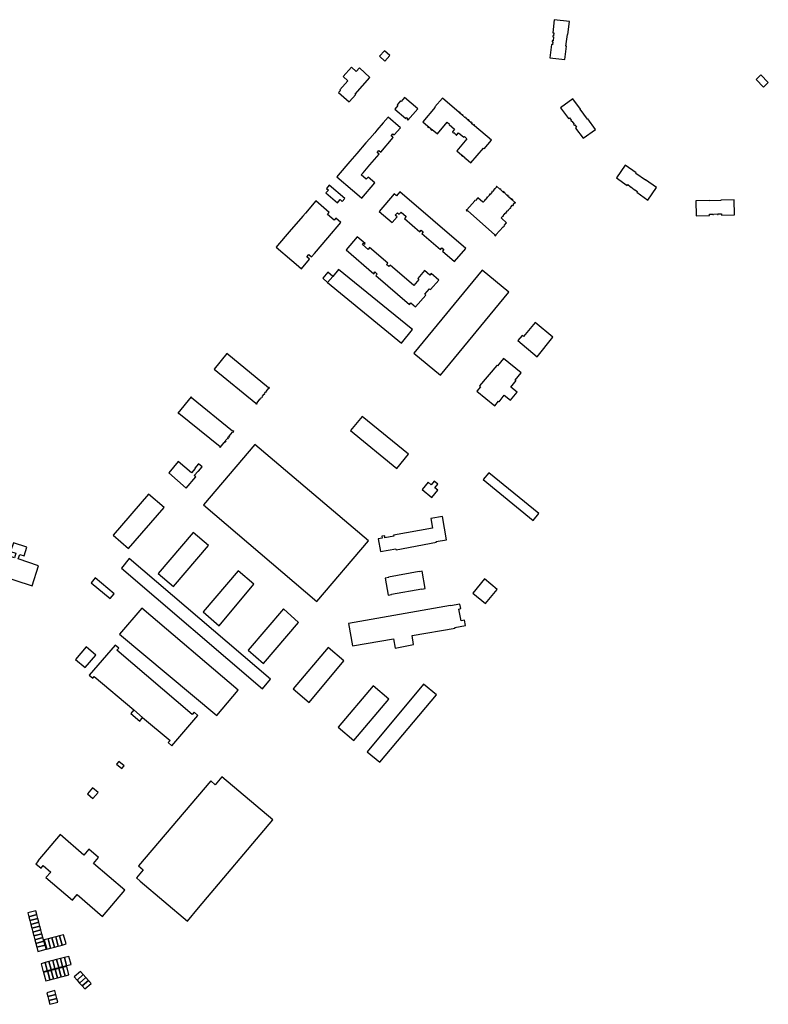
# Model space of a CAD drawing. Units: inches. Extents: x 7491028 to 7496704, y 5786319 to 5793361.
# Drawn here: x 7495777 to 7496347, y 5790751 to 5791500 of the extents above; entities that cross this region are included whole.
import ezdxf

# ---------------------------------------------------------------- set-up
doc = ezdxf.new("R2010")
doc.units = ezdxf.units.IN
doc.header["$MEASUREMENT"] = 0

msp = doc.modelspace()

# ---------------------------------------------------------------- linework, layer by layer
for points in [[(7496183.73, 5791499.64), (7496182.5, 5791489.7), (7496183.44, 5791489.56), (7496183.16, 5791487.34), (7496182.68, 5791487.4), (7496182.58, 5791486.64), (7496183.13, 5791486.56), (7496182.75, 5791483.5), (7496182.17, 5791483.58), (7496182.07, 5791482.8), (7496182.61, 5791482.72), (7496182.35, 5791480.64), (7496181.5, 5791480.74), (7496180.27, 5791470.72), (7496191.64, 5791469.3), (7496192.91, 5791479.49), (7496192.54, 5791479.53), (7496193.65, 5791488.33), (7496194.02, 5791488.29), (7496195.17, 5791498.33), (7496183.73, 5791499.64)], [(7496058.64, 5791472.36), (7496054.64, 5791476.09), (7496050.82, 5791471.93), (7496054.85, 5791468.22), (7496058.64, 5791472.36)], [(7496033.04, 5791460.21), (7496029.55, 5791463.47), (7496023.08, 5791456.53), (7496026.65, 5791453.2), (7496020.58, 5791446.22), (7496021, 5791445.86), (7496019.65, 5791444.31), (7496027.83, 5791437.18), (7496032.68, 5791442.74), (7496032.39, 5791442.99), (7496043.49, 5791455.72), (7496035.53, 5791463.08), (7496033.04, 5791460.21)], [(7496340.93, 5791457.68), (7496337.2, 5791454.26), (7496342.81, 5791448.35), (7496346.52, 5791451.83), (7496340.93, 5791457.68)], [(7496062.43, 5791431.67), (7496070.69, 5791424.65), (7496071.34, 5791425.4), (7496072.43, 5791424.46), (7496071.78, 5791423.7), (7496072.38, 5791423.19), (7496079.89, 5791431.91), (7496069.92, 5791440.42), (7496067.36, 5791437.46), (7496066.81, 5791437.96), (7496064.18, 5791434.89), (7496064.74, 5791434.39), (7496062.43, 5791431.67)], [(7496098.63, 5791439.94), (7496092.87, 5791433.35), (7496093.22, 5791433.06), (7496083.78, 5791421.93), (7496087.65, 5791418.65), (7496087.37, 5791418.32), (7496087.65, 5791418.08), (7496088.04, 5791418.54), (7496088.28, 5791418.34), (7496087.9, 5791417.89), (7496088.15, 5791417.67), (7496088.47, 5791418.04), (7496089.9, 5791416.82), (7496089.59, 5791416.45), (7496089.93, 5791416.17), (7496090.23, 5791416.54), (7496090.49, 5791416.3), (7496090.18, 5791415.94), (7496090.46, 5791415.7), (7496090.84, 5791416.14), (7496094.8, 5791412.8), (7496102.36, 5791421.76), (7496104.1, 5791420.29), (7496103.74, 5791419.86), (7496107.88, 5791416.35), (7496106.18, 5791414.34), (7496106.45, 5791414.11), (7496106.66, 5791414.37), (7496106.85, 5791414.21), (7496106.53, 5791413.83), (7496106.95, 5791413.48), (7496107.26, 5791413.84), (7496108.64, 5791412.67), (7496108.42, 5791412.42), (7496108.67, 5791412.21), (7496108.9, 5791412.49), (7496109.22, 5791412.22), (7496109.04, 5791412), (7496109.22, 5791411.85), (7496110.81, 5791413.72), (7496114.91, 5791410.24), (7496115.4, 5791410.82), (7496117.31, 5791409.2), (7496109.55, 5791400.08), (7496113.41, 5791396.79), (7496113.12, 5791396.45), (7496113.36, 5791396.24), (7496113.7, 5791396.64), (7496113.93, 5791396.44), (7496113.57, 5791396.02), (7496113.9, 5791395.74), (7496114.2, 5791396.09), (7496115.62, 5791394.88), (7496115.34, 5791394.55), (7496115.59, 5791394.34), (7496115.91, 5791394.72), (7496116.22, 5791394.46), (7496115.86, 5791394.04), (7496116.13, 5791393.81), (7496116.46, 5791394.2), (7496120.36, 5791390.87), (7496129.81, 5791401.97), (7496130.3, 5791401.56), (7496135.85, 5791408.06), (7496122.97, 5791419.04), (7496123.32, 5791419.44), (7496123.13, 5791419.59), (7496122.8, 5791419.21), (7496122.53, 5791419.44), (7496122.82, 5791419.78), (7496122.61, 5791419.96), (7496122.28, 5791419.58), (7496120.85, 5791420.8), (7496121.19, 5791421.2), (7496120.98, 5791421.38), (7496120.67, 5791421.02), (7496120.39, 5791421.25), (7496120.76, 5791421.68), (7496120.5, 5791421.89), (7496120.18, 5791421.51), (7496118.89, 5791422.62), (7496119.17, 5791422.95), (7496118.97, 5791423.12), (7496118.67, 5791422.77), (7496118.32, 5791423.07), (7496118.62, 5791423.42), (7496118.37, 5791423.62), (7496118.1, 5791423.3), (7496116.37, 5791424.78), (7496116.69, 5791425.15), (7496116.38, 5791425.41), (7496116.1, 5791425.08), (7496115.79, 5791425.35), (7496116.06, 5791425.65), (7496115.79, 5791425.88), (7496115.51, 5791425.55), (7496114.16, 5791426.71), (7496114.43, 5791427.02), (7496114.25, 5791427.18), (7496113.98, 5791426.86), (7496113.68, 5791427.11), (7496113.94, 5791427.41), (7496113.61, 5791427.69), (7496113.33, 5791427.37), (7496111.99, 5791428.52), (7496112.3, 5791428.87), (7496112.1, 5791429.04), (7496111.79, 5791428.68), (7496111.59, 5791428.86), (7496111.95, 5791429.28), (7496111.63, 5791429.55), (7496111.27, 5791429.12), (7496098.63, 5791439.94)], [(7496197.85, 5791439.41), (7496188.48, 5791432.7), (7496194.62, 5791424.57), (7496195.27, 5791425.05), (7496196.67, 5791423.19), (7496196.28, 5791422.9), (7496196.7, 5791422.34), (7496197.1, 5791422.64), (7496198.85, 5791420.32), (7496198.42, 5791420), (7496198.92, 5791419.35), (7496199.34, 5791419.66), (7496200.65, 5791417.92), (7496199.82, 5791417.3), (7496205.73, 5791409.47), (7496215.11, 5791416.26), (7496209.13, 5791424.17), (7496209.03, 5791424.1), (7496203.38, 5791431.54), (7496203.66, 5791431.75), (7496197.85, 5791439.41)], [(7496033.48, 5791367.35), (7496037.4, 5791363.98), (7496047.33, 5791375.57), (7496042.11, 5791380.04), (7496040.74, 5791378.45), (7496036.92, 5791381.79), (7496038.26, 5791383.35), (7496043.49, 5791389.45), (7496050.4, 5791397.51), (7496048.9, 5791398.8), (7496050.21, 5791400.34), (7496051.71, 5791399.05), (7496061.2, 5791410.05), (7496060.59, 5791410.58), (7496059.68, 5791411.36), (7496060.99, 5791412.88), (7496061.9, 5791412.1), (7496066.64, 5791417.54), (7496057.26, 5791425.56), (7496053.5, 5791421.19), (7496048.87, 5791415.8), (7496047.12, 5791413.76), (7496043.39, 5791409.41), (7496040.41, 5791405.95), (7496033.55, 5791397.97), (7496028.32, 5791391.89), (7496019.42, 5791381.53), (7496018.39, 5791380.32), (7496030.22, 5791370.15), (7496033.48, 5791367.35)], [(7496245.96, 5791383.18), (7496237.66, 5791388.99), (7496231.01, 5791379.57), (7496239.13, 5791373.68), (7496239.62, 5791374.35), (7496241.53, 5791372.97), (7496241.32, 5791372.68), (7496241.83, 5791372.31), (7496242, 5791372.55), (7496244.59, 5791370.68), (7496244.37, 5791370.37), (7496244.77, 5791370.09), (7496245, 5791370.42), (7496246.92, 5791369.04), (7496246.48, 5791368.43), (7496254.81, 5791362.42), (7496261.4, 5791371.99), (7496253.22, 5791377.97), (7496253.04, 5791377.61), (7496245.65, 5791382.81), (7496245.96, 5791383.18)], [(7496012.59, 5791373.75), (7496010.58, 5791371.37), (7496011.94, 5791370.19), (7496010.05, 5791368.01), (7496018.77, 5791360.52), (7496020.78, 5791362.88), (7496022.48, 5791361.43), (7496024.38, 5791363.64), (7496012.59, 5791373.75)], [(7496061.94, 5791367.24), (7496050.47, 5791353.89), (7496060.33, 5791345.41), (7496064.13, 5791349.8), (7496062.76, 5791350.98), (7496064.48, 5791352.97), (7496065.83, 5791351.78), (7496067.26, 5791353.4), (7496071.16, 5791350.04), (7496069.8, 5791348.49), (7496081.48, 5791338.46), (7496082.55, 5791339.71), (7496084.07, 5791338.4), (7496082.99, 5791337.15), (7496097.12, 5791325.02), (7496098.2, 5791326.28), (7496099.77, 5791324.92), (7496098.69, 5791323.68), (7496107.88, 5791315.76), (7496116.38, 5791325.62), (7496066.19, 5791368.79), (7496063.61, 5791365.8), (7496061.94, 5791367.24)], [(7496139.85, 5791373.01), (7496139.52, 5791372.65), (7496139.74, 5791372.45), (7496138.46, 5791371.02), (7496138.14, 5791371.29), (7496137.96, 5791371.08), (7496138.26, 5791370.8), (7496136.68, 5791369.04), (7496136.5, 5791369.2), (7496136.24, 5791368.92), (7496136.5, 5791368.7), (7496134.88, 5791366.84), (7496134.54, 5791367.14), (7496134.29, 5791366.84), (7496134.58, 5791366.6), (7496132.95, 5791364.74), (7496132.72, 5791364.92), (7496132.44, 5791364.6), (7496132.64, 5791364.44), (7496131.02, 5791362.56), (7496130.85, 5791362.72), (7496130.61, 5791362.44), (7496130.82, 5791362.26), (7496129.73, 5791361.02), (7496129.54, 5791361.18), (7496129.35, 5791360.96), (7496125.55, 5791364.28), (7496123.71, 5791362.18), (7496123.46, 5791362.39), (7496123.1, 5791361.98), (7496123.24, 5791361.85), (7496117.31, 5791355.12), (7496117.08, 5791355.32), (7496116.61, 5791354.79), (7496117.32, 5791354.16), (7496117.63, 5791354.51), (7496138.51, 5791336.14), (7496138.35, 5791335.97), (7496138.93, 5791335.43), (7496139.49, 5791336.04), (7496139.31, 5791336.21), (7496144.91, 5791342.29), (7496145.07, 5791342.15), (7496145.79, 5791342.93), (7496145.5, 5791343.2), (7496147.32, 5791345.17), (7496143.49, 5791348.71), (7496143.64, 5791348.87), (7496143.38, 5791349.11), (7496144.56, 5791350.39), (7496144.86, 5791350.11), (7496145.08, 5791350.35), (7496144.73, 5791350.66), (7496146.48, 5791352.56), (7496146.8, 5791352.26), (7496147.1, 5791352.59), (7496146.8, 5791352.87), (7496148.34, 5791354.55), (7496148.56, 5791354.34), (7496148.82, 5791354.62), (7496148.59, 5791354.83), (7496150.14, 5791356.51), (7496150.39, 5791356.29), (7496150.76, 5791356.71), (7496150.5, 5791356.93), (7496151.94, 5791358.59), (7496152.32, 5791358.25), (7496152.65, 5791358.63), (7496152.32, 5791358.91), (7496153.78, 5791360.59), (7496154.1, 5791360.3), (7496154.24, 5791360.46), (7496151.88, 5791362.52), (7496152.18, 5791362.86), (7496151.88, 5791363.12), (7496151.54, 5791362.74), (7496151.22, 5791363.03), (7496151.54, 5791363.41), (7496151.28, 5791363.64), (7496150.96, 5791363.25), (7496148.92, 5791365.02), (7496149.22, 5791365.36), (7496148.84, 5791365.69), (7496148.54, 5791365.35), (7496148.2, 5791365.65), (7496148.52, 5791366.01), (7496148.22, 5791366.27), (7496147.96, 5791365.97), (7496146.02, 5791367.67), (7496146.36, 5791368.07), (7496145.98, 5791368.41), (7496145.62, 5791368.01), (7496145.2, 5791368.39), (7496145.5, 5791368.75), (7496145.18, 5791369.03), (7496144.88, 5791368.68), (7496143.02, 5791370.3), (7496143.26, 5791370.57), (7496142.91, 5791370.87), (7496142.65, 5791370.57), (7496142.35, 5791370.83), (7496142.64, 5791371.16), (7496142.32, 5791371.44), (7496142.03, 5791371.11), (7496139.85, 5791373.01)], [(7496002.33, 5791361.85), (7495994.37, 5791352.59), (7495992.41, 5791350.3), (7495982.18, 5791338.41), (7495973.3, 5791328.08), (7495972.22, 5791326.83), (7495984.16, 5791316.55), (7495987.4, 5791313.77), (7495991.33, 5791310.39), (7495997.5, 5791317.57), (7495995.43, 5791319.33), (7495996.92, 5791321.08), (7495999, 5791319.3), (7496001.29, 5791321.97), (7496011.52, 5791333.87), (7496021.45, 5791345.43), (7496017.6, 5791348.74), (7496016.29, 5791347.22), (7496011.13, 5791351.66), (7496012.44, 5791353.16), (7496002.33, 5791361.85)], [(7496301.43, 5791362.34), (7496291.3, 5791362.09), (7496291.6, 5791350.57), (7496301.76, 5791350.91), (7496301.74, 5791351.79), (7496304.24, 5791351.87), (7496304.24, 5791351.52), (7496304.78, 5791351.54), (7496304.76, 5791351.92), (7496307.86, 5791352.02), (7496307.86, 5791351.62), (7496308.4, 5791351.64), (7496308.38, 5791352.04), (7496310.83, 5791352.14), (7496310.86, 5791351.13), (7496320.86, 5791351.21), (7496320.52, 5791362.81), (7496310.51, 5791362.6), (7496310.51, 5791362.26), (7496301.48, 5791361.99), (7496301.43, 5791362.34)], [(7496033.86, 5791334.58), (7496025.4, 5791324.74), (7496046.47, 5791306.58), (7496046.86, 5791307.04), (7496046.6, 5791307.26), (7496047.14, 5791307.9), (7496049.02, 5791306.29), (7496048.07, 5791305.19), (7496073.56, 5791283.29), (7496074.63, 5791284.5), (7496078.27, 5791281.36), (7496086, 5791290.33), (7496085.31, 5791290.93), (7496088.9, 5791295.1), (7496089.59, 5791294.5), (7496095.82, 5791301.74), (7496090.16, 5791306.62), (7496089.11, 5791305.39), (7496085.05, 5791308.9), (7496079.87, 5791302.88), (7496080.72, 5791302.12), (7496076.86, 5791297.63), (7496058.88, 5791313.08), (7496057.89, 5791311.94), (7496056.01, 5791313.53), (7496057.01, 5791314.69), (7496043.27, 5791326.5), (7496042.04, 5791325.06), (7496037.81, 5791328.68), (7496038.7, 5791329.72), (7496039.51, 5791329.01), (7496039.87, 5791329.42), (7496033.86, 5791334.58)], [(7496011.33, 5791299.95), (7496015.18, 5791304.54), (7496011.4, 5791307.67), (7496007.64, 5791303.11), (7496011.33, 5791299.95)], [(7496074.84, 5791264.88), (7496019.62, 5791309.82), (7496015.18, 5791304.54), (7496011.33, 5791299.95), (7496067.59, 5791253.78), (7496075.89, 5791264.28), (7496074.84, 5791264.88)], [(7496097.24, 5791229.59), (7496149.13, 5791292.63), (7496128.76, 5791309.35), (7496076.8, 5791246.28), (7496097.24, 5791229.59)], [(7496169.15, 5791269.4), (7496160.34, 5791258.73), (7496159.2, 5791259.68), (7496155.99, 5791255.86), (7496170.6, 5791243.46), (7496182.55, 5791258.4), (7496169.15, 5791269.4)], [(7495925, 5791234.11), (7495956.82, 5791208.29), (7495956.58, 5791207.99), (7495957.02, 5791207.65), (7495957.22, 5791207.91), (7495957.56, 5791207.65), (7495957.88, 5791208.05), (7495957.6, 5791208.28), (7495960.1, 5791211.42), (7495960.3, 5791211.25), (7495960.64, 5791211.68), (7495960.44, 5791211.84), (7495961.1, 5791212.67), (7495961.31, 5791212.51), (7495961.68, 5791212.97), (7495961.47, 5791213.14), (7495963.02, 5791215.08), (7495963.19, 5791214.94), (7495963.48, 5791215.29), (7495963.3, 5791215.43), (7495964.11, 5791216.44), (7495964.31, 5791216.28), (7495964.68, 5791216.74), (7495964.45, 5791216.93), (7495966.64, 5791219.67), (7495966.87, 5791219.47), (7495967.17, 5791219.82), (7495966.63, 5791220.26), (7495966.28, 5791219.84), (7495934.65, 5791245.96), (7495925, 5791234.11)], [(7496150.67, 5791220.41), (7496154.64, 5791225.32), (7496154.04, 5791225.79), (7496158.42, 5791231.18), (7496145.04, 5791242.03), (7496140.45, 5791236.5), (7496140.05, 5791236.84), (7496126.74, 5791221.24), (7496127.49, 5791220.61), (7496124.72, 5791217.34), (7496138.45, 5791206.14), (7496141.32, 5791209.61), (7496141.73, 5791209.27), (7496145.72, 5791214.29), (7496150.43, 5791210.47), (7496155.58, 5791216.48), (7496150.67, 5791220.41)], [(7495897.51, 5791200.66), (7495897.95, 5791200.3), (7495898.21, 5791200.62), (7495929.54, 5791175.13), (7495929.3, 5791174.81), (7495929.64, 5791174.55), (7495932.62, 5791178.35), (7495932.99, 5791178.05), (7495933.33, 5791178.47), (7495932.96, 5791178.77), (7495933.41, 5791179.32), (7495933.78, 5791179.02), (7495934.14, 5791179.47), (7495933.77, 5791179.77), (7495935.12, 5791181.42), (7495935.48, 5791181.12), (7495935.82, 5791181.54), (7495935.45, 5791181.83), (7495936.21, 5791182.77), (7495936.58, 5791182.47), (7495936.92, 5791182.9), (7495936.56, 5791183.19), (7495938.93, 5791186.11), (7495939.29, 5791185.83), (7495939.94, 5791186.64), (7495939.28, 5791187.18), (7495939.05, 5791186.89), (7495907.86, 5791212.22), (7495908.1, 5791212.51), (7495907.63, 5791212.9), (7495897.51, 5791200.66)], [(7496037.67, 5791198.13), (7496028.67, 5791187.46), (7496063.86, 5791158.41), (7496072.87, 5791169.4), (7496037.67, 5791198.13)], [(7495916.86, 5791130.89), (7496003.06, 5791057.42), (7496042.36, 5791103.66), (7495955.93, 5791176.84), (7495916.86, 5791130.89)], [(7495897.74, 5791163.89), (7495890.52, 5791155.21), (7495903.8, 5791143.51), (7495911.09, 5791152.15), (7495909.91, 5791153.15), (7495912.81, 5791156.59), (7495913, 5791156.43), (7495915.83, 5791159.8), (7495913.05, 5791162.14), (7495910.27, 5791158.77), (7495910.57, 5791158.52), (7495907.68, 5791155.13), (7495897.74, 5791163.89)], [(7496134, 5791155.25), (7496129.67, 5791150.09), (7496167.59, 5791119.04), (7496172, 5791124.41), (7496134, 5791155.25)], [(7496090.03, 5791146.22), (7496087.74, 5791148.07), (7496083.14, 5791142.62), (7496090.7, 5791136.44), (7496095.2, 5791141.94), (7496092.94, 5791143.87), (7496095.11, 5791146.52), (7496092.26, 5791148.79), (7496090.03, 5791146.22)], [(7495875.2, 5791138.98), (7495848.22, 5791107.75), (7495859.96, 5791097.74), (7495886.95, 5791128.96), (7495875.2, 5791138.98)], [(7496089.74, 5791120.65), (7496091.08, 5791113.16), (7496061.54, 5791107.8), (7496061.66, 5791107.19), (7496054.96, 5791105.95), (7496054.74, 5791107.31), (7496052.68, 5791106.99), (7496052.9, 5791105.62), (7496049.84, 5791105.15), (7496051.56, 5791095.39), (7496063.32, 5791097.56), (7496063.46, 5791096.81), (7496094.04, 5791102.44), (7496093.94, 5791103), (7496101.82, 5791104.44), (7496098.62, 5791122.13), (7496089.74, 5791120.65)], [(7495727.73, 5791105.69), (7495722.79, 5791090.25), (7495786.49, 5791069.27), (7495791.37, 5791084.67), (7495775.99, 5791089.79), (7495777.1, 5791093.11), (7495780.4, 5791092.06), (7495782.54, 5791098.66), (7495772.33, 5791101.96), (7495770.1, 5791095.48), (7495774.28, 5791094.12), (7495773.12, 5791090.69), (7495727.73, 5791105.69)], [(7495909.07, 5791109.86), (7495882.45, 5791078.68), (7495894.12, 5791068.76), (7495920.72, 5791099.94), (7495909.07, 5791109.86)], [(7495854.47, 5791082.88), (7495961.88, 5790991.16), (7495967.89, 5790998.46), (7495860.4, 5791090.01), (7495854.47, 5791082.88)], [(7495834.63, 5791075.36), (7495831.51, 5791071.63), (7495845.86, 5791059.62), (7495848.98, 5791063.34), (7495834.63, 5791075.36)], [(7495928.79, 5791039.04), (7495955.22, 5791070.58), (7495943.38, 5791080.7), (7495916.66, 5791049.49), (7495928.79, 5791039.04)], [(7496080.94, 5791080.05), (7496080.84, 5791080.35), (7496057.72, 5791076), (7496057.77, 5791075.69), (7496055.18, 5791075.24), (7496057.46, 5791062.28), (7496059.91, 5791062.72), (7496059.85, 5791063.1), (7496082.95, 5791067.14), (7496083, 5791066.85), (7496085.59, 5791067.32), (7496083.2, 5791080.44), (7496080.94, 5791080.05)], [(7496130.72, 5791074.74), (7496121.66, 5791063.9), (7496131.4, 5791055.83), (7496140.4, 5791066.62), (7496130.72, 5791074.74)], [(7495853.14, 5791032.71), (7495927.16, 5790970.78), (7495943.37, 5790989.96), (7495869.96, 5791052.3), (7495853.14, 5791032.71)], [(7495977.7, 5791051.87), (7495950.86, 5791020.45), (7495962.64, 5791010.34), (7495989.26, 5791041.54), (7495977.7, 5791051.87)], [(7496027.24, 5791040.82), (7496030.2, 5791023.65), (7496061.38, 5791029.07), (7496062.67, 5791022.07), (7496076.71, 5791024.64), (7496075.5, 5791031.5), (7496108.21, 5791037.26), (7496108.13, 5791037.68), (7496116.29, 5791039.29), (7496115.52, 5791043.22), (7496112.85, 5791042.7), (7496111.07, 5791051.71), (7496112.67, 5791052.03), (7496111.98, 5791055.54), (7496104.85, 5791054.09), (7496104.78, 5791054.52), (7496027.24, 5791040.82)], [(7495827.7, 5791022.92), (7495819.56, 5791013.39), (7495826.79, 5791007.19), (7495834.98, 5791016.76), (7495827.7, 5791022.92)], [(7495849.67, 5791024.34), (7495830.02, 5791001.49), (7495832.7, 5790999.18), (7495833.82, 5791000.44), (7495864.02, 5790975.08), (7495870.6, 5790969.4), (7495891.45, 5790951.74), (7495890.07, 5790950.2), (7495892.74, 5790947.85), (7495912.51, 5790970.92), (7495909.76, 5790973.25), (7495908.37, 5790971.62), (7495851.09, 5791020.42), (7495852.42, 5791021.97), (7495849.67, 5791024.34)], [(7496011.79, 5791022.44), (7495985.19, 5790990.97), (7495997.2, 5790980.8), (7496023.7, 5791012.25), (7496011.79, 5791022.44)], [(7496045.9, 5790993.27), (7496019.43, 5790961.84), (7496031.23, 5790951.88), (7496057.91, 5790983.13), (7496045.9, 5790993.27)], [(7496050.92, 5790935.23), (7496094.09, 5790986.53), (7496084.32, 5790994.56), (7496041.4, 5790943.24), (7496050.92, 5790935.23)], [(7495864.02, 5790975.08), (7495861.61, 5790972.36), (7495868.4, 5790966.62), (7495870.6, 5790969.4), (7495864.02, 5790975.08)], [(7495852.41, 5790935.94), (7495850.76, 5790933.88), (7495854.91, 5790930.57), (7495856.55, 5790932.63), (7495852.41, 5790935.94)], [(7495867.52, 5790856.6), (7495871.1, 5790853.6), (7495870.92, 5790853.38), (7495865.92, 5790847.46), (7495868.73, 5790844.99), (7495904.68, 5790814.57), (7495913.11, 5790824.57), (7495969.64, 5790891.54), (7495930.91, 5790924.24), (7495925.85, 5790918.22), (7495922.44, 5790921.25), (7495867.52, 5790856.6)], [(7495832.46, 5790915.72), (7495828.65, 5790911.16), (7495832.85, 5790907.65), (7495836.67, 5790912.21), (7495832.46, 5790915.72)], [(7495807.77, 5790880.26), (7495790.84, 5790860.37), (7495791.13, 5790860.13), (7495789.45, 5790858.14), (7495793.33, 5790854.82), (7495795.01, 5790856.83), (7495800.85, 5790851.84), (7495797.11, 5790847.57), (7495817.22, 5790830.4), (7495820.74, 5790834.64), (7495840.1, 5790818.12), (7495857.12, 5790837.99), (7495833.15, 5790858.42), (7495837.16, 5790862.99), (7495829.81, 5790869.29), (7495825.96, 5790864.63), (7495807.77, 5790880.26)], [(7495783.18, 5790820.82), (7495783.98, 5790817.82), (7495790.15, 5790819.46), (7495789.35, 5790822.45), (7495783.18, 5790820.82)], [(7495783.98, 5790817.82), (7495784.75, 5790814.92), (7495790.93, 5790816.56), (7495790.15, 5790819.46), (7495783.98, 5790817.82)], [(7495784.75, 5790814.92), (7495785.52, 5790812.02), (7495791.7, 5790813.66), (7495790.93, 5790816.56), (7495784.75, 5790814.92)], [(7495785.52, 5790812.02), (7495786.29, 5790809.12), (7495792.48, 5790810.77), (7495791.7, 5790813.66), (7495785.52, 5790812.02)], [(7495786.29, 5790809.12), (7495787.06, 5790806.22), (7495793.25, 5790807.87), (7495792.48, 5790810.77), (7495786.29, 5790809.12)], [(7495787.06, 5790806.22), (7495787.83, 5790803.32), (7495794.03, 5790804.97), (7495793.25, 5790807.87), (7495787.06, 5790806.22)], [(7495787.83, 5790803.32), (7495788.6, 5790800.42), (7495794.8, 5790802.07), (7495794.03, 5790804.97), (7495787.83, 5790803.32)], [(7495788.6, 5790800.42), (7495789.37, 5790797.52), (7495795.58, 5790799.17), (7495794.8, 5790802.07), (7495788.6, 5790800.42)], [(7495789.37, 5790797.52), (7495790.15, 5790794.62), (7495796.36, 5790796.27), (7495795.58, 5790799.17), (7495789.37, 5790797.52)], [(7495797.7, 5790793.31), (7495800.6, 5790794.08), (7495798.71, 5790801.02), (7495795.81, 5790800.25), (7495797.7, 5790793.31)], [(7495798.71, 5790801.02), (7495800.6, 5790794.08), (7495803.5, 5790794.84), (7495801.61, 5790801.79), (7495798.71, 5790801.02)], [(7495801.61, 5790801.79), (7495803.5, 5790794.84), (7495806.4, 5790795.61), (7495804.51, 5790802.56), (7495801.61, 5790801.79)], [(7495804.51, 5790802.56), (7495806.4, 5790795.61), (7495809.3, 5790796.37), (7495807.41, 5790803.32), (7495804.51, 5790802.56)], [(7495807.41, 5790803.32), (7495809.3, 5790796.37), (7495812.33, 5790797.17), (7495810.44, 5790804.12), (7495807.41, 5790803.32)], [(7495790.15, 5790794.62), (7495790.97, 5790791.53), (7495797.18, 5790793.17), (7495796.36, 5790796.27), (7495790.15, 5790794.62)], [(7495793.42, 5790782.18), (7495795.06, 5790776.09), (7495798.1, 5790776.89), (7495796.44, 5790782.98), (7495793.42, 5790782.18)], [(7495796.44, 5790782.98), (7495798.1, 5790776.89), (7495801, 5790777.66), (7495799.34, 5790783.75), (7495796.44, 5790782.98)], [(7495799.34, 5790783.75), (7495801, 5790777.66), (7495803.89, 5790778.42), (7495802.24, 5790784.52), (7495799.34, 5790783.75)], [(7495802.24, 5790784.52), (7495803.89, 5790778.42), (7495806.79, 5790779.19), (7495805.14, 5790785.28), (7495802.24, 5790784.52)], [(7495805.14, 5790785.28), (7495806.79, 5790779.19), (7495809.69, 5790779.96), (7495808.04, 5790786.05), (7495805.14, 5790785.28)], [(7495808.04, 5790786.05), (7495809.69, 5790779.96), (7495812.74, 5790780.76), (7495811.08, 5790786.86), (7495808.04, 5790786.05)], [(7495811.08, 5790786.86), (7495812.74, 5790780.76), (7495816.14, 5790781.66), (7495814.49, 5790787.76), (7495811.08, 5790786.86)], [(7495795.22, 5790775.5), (7495796.92, 5790769.17), (7495800.11, 5790770), (7495798.44, 5790776.34), (7495795.22, 5790775.5)], [(7495798.44, 5790776.34), (7495800.11, 5790770), (7495802.84, 5790770.72), (7495801.16, 5790777.06), (7495798.44, 5790776.34)], [(7495801.16, 5790777.06), (7495802.84, 5790770.72), (7495805.88, 5790771.52), (7495804.2, 5790777.86), (7495801.16, 5790777.06)], [(7495804.2, 5790777.86), (7495805.88, 5790771.52), (7495808.56, 5790772.23), (7495806.89, 5790778.56), (7495804.2, 5790777.86)], [(7495806.89, 5790778.56), (7495808.56, 5790772.23), (7495811.64, 5790773.04), (7495809.97, 5790779.37), (7495806.89, 5790778.56)], [(7495809.97, 5790779.37), (7495811.64, 5790773.04), (7495814.41, 5790773.77), (7495812.89, 5790780.14), (7495809.97, 5790779.37)], [(7495818.66, 5790772.12), (7495820.75, 5790769.72), (7495825.5, 5790773.87), (7495823.35, 5790776.32), (7495818.66, 5790772.12)], [(7495820.75, 5790769.72), (7495822.71, 5790767.46), (7495827.47, 5790771.61), (7495825.5, 5790773.87), (7495820.75, 5790769.72)], [(7495822.71, 5790767.46), (7495824.68, 5790765.22), (7495829.43, 5790769.36), (7495827.47, 5790771.61), (7495822.71, 5790767.46)], [(7495824.68, 5790765.22), (7495826.64, 5790762.97), (7495831.39, 5790767.12), (7495829.43, 5790769.36), (7495824.68, 5790765.22)], [(7495797.8, 5790760.12), (7495798.59, 5790757.11), (7495804.61, 5790758.72), (7495803.83, 5790761.72), (7495797.8, 5790760.12)], [(7495798.59, 5790757.11), (7495799.35, 5790754.21), (7495805.37, 5790755.82), (7495804.61, 5790758.72), (7495798.59, 5790757.11)], [(7495799.35, 5790754.21), (7495800.1, 5790751.3), (7495806.12, 5790752.91), (7495805.37, 5790755.82), (7495799.35, 5790754.21)]]:
    msp.add_lwpolyline(points, close=True)

doc.saveas('drawing.dxf')
